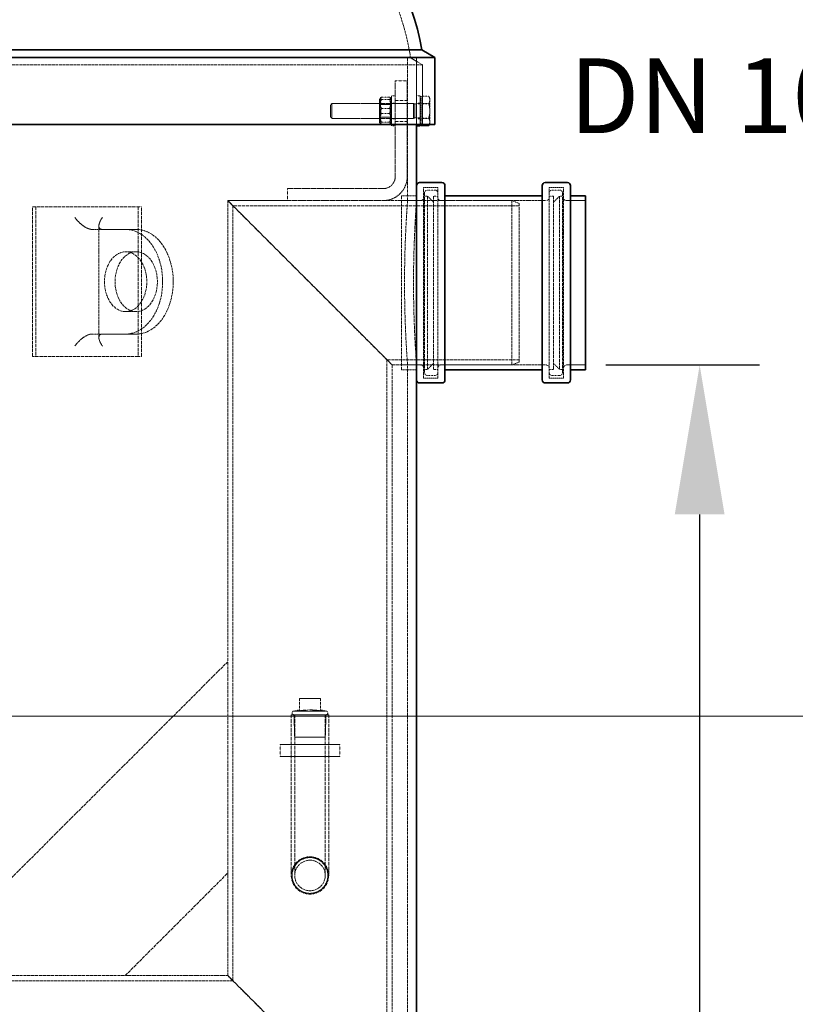
# Model space of a CAD drawing. Units: millimetres. Extents: x 237238 to 259213, y 159919 to 174542.
# Drawn here: x 240221 to 240739, y 171732 to 172390 of the extents above; entities that cross this region are included whole.
import ezdxf

# ---------------------------------------------------------------- set-up
doc = ezdxf.new("R2010")
doc.units = ezdxf.units.MM
doc.linetypes.add('DASHED_SPACE', pattern=[0.2067, 0.1654, -0.0413])
doc.layers.get('DEFPOINTS').update_dxf_attribs({"color": 250})
doc.layers.add('Hidden (ISO)', color=7, linetype='DASHED_SPACE', lineweight=9, true_color=0x0080c0)
for name, color, linetype, lineweight in [('kote', 252, 'Continuous', 9), ('tekst', 253, 'Continuous', 9), ('Visible (ISO)', 7, 'Continuous', 35)]:
    doc.layers.add(name, color=color, linetype=linetype, lineweight=lineweight)
doc.styles.get("Standard").update_dxf_attribs({"font": 'ISOCP.SHX'})
doc.styles.add('Styl textu40', font='arial.ttf')
doc.styles.add('Trebuchet MS', font='trebuc.ttf')
doc.dimstyles.new('VARIABEL-ST', dxfattribs={"dimscale": 40, "dimtxt": 7, "dimasz": 2.5, "dimexe": 1, "dimexo": 1, "dimgap": 0.6, "dimtad": 1, "dimdsep": 46, "dimtxsty": 'Standard', "dimcen": 0, "dimclrd": 256, "dimclre": 256, "dimclrt": 5, "dimadec": 0, "dimazin": 0, "dimtp": 0.1, "dimtm": 0.1, "dimtfac": 0.71, "dimtdec": 3, "dimtmove": 0, "dimatfit": 3, "dimfxl": 1, "dimtzin": 0, "dimarcsym": 0})

# ---------------------------------------------------------------- blocks, each defined once
blk = doc.blocks.new('*D147')
at = {"layer": 'DEFPOINTS', "color": 0, "transparency": 16777216}
for p in [(239829.97, 172729.3), (239729.97, 169884.3), (240965.52, 169884.3)]:
    blk.add_point(p, dxfattribs=at)
at = {"layer": 'kote', "lineweight": -2, "transparency": 16777216}
for p, q in [((239869.97, 172729.3), (241005.52, 172729.3)), ((240965.52, 172629.3), (240965.52, 169984.3)), ((239769.97, 169884.3), (241005.52, 169884.3))]:
    blk.add_line(p, q, dxfattribs=at)
at = {"layer": 'kote', "transparency": 16777216}
for points in [[(240948.86, 172629.3), (240982.19, 172629.3), (240965.52, 172729.3)], [(240948.86, 169984.3), (240982.19, 169984.3), (240965.52, 169884.3)]]:
    blk.add_solid(points, dxfattribs=at)
at = {"layer": 'kote', "transparency": 16777216, "insert": (240880.25, 171216.47), "char_height": 60, "attachment_point": 1, "rotation": 90, "style": 'Styl textu40'}
blk.add_mtext('2845', dxfattribs=at)
blk = doc.blocks.new('*D148')
at = {"layer": 'DEFPOINTS', "color": 0, "transparency": 16777216}
for p in [(240572.67, 172159.3), (240609.47, 169884.3), (240675.33, 169884.3)]:
    blk.add_point(p, dxfattribs=at)
at = {"layer": 'kote', "lineweight": -2, "transparency": 16777216}
for p, q in [((240612.67, 172159.3), (240715.33, 172159.3)), ((240675.33, 172059.3), (240675.33, 169984.3)), ((240649.47, 169884.3), (240715.33, 169884.3))]:
    blk.add_line(p, q, dxfattribs=at)
at = {"layer": 'kote', "transparency": 16777216}
for points in [[(240658.67, 172059.3), (240692, 172059.3), (240675.33, 172159.3)], [(240658.67, 169984.3), (240692, 169984.3), (240675.33, 169884.3)]]:
    blk.add_solid(points, dxfattribs=at)
at = {"layer": 'kote', "transparency": 16777216, "insert": (240590.06, 170931.47), "char_height": 60, "attachment_point": 1, "rotation": 90, "style": 'Styl textu40'}
blk.add_mtext('2275', dxfattribs=at)

msp = doc.modelspace()

# ---------------------------------------------------------------- linework, layer by layer
at = {"layer": 'Hidden (ISO)', "color": 0, "ltscale": 11.667768}
msp.add_line((240489.97, 172360.18), (238969.97, 172360.18), dxfattribs=at)
at = {"layer": 'Hidden (ISO)', "color": 0, "ltscale": 11.54495}
msp.add_line((238977.97, 172364.8), (240481.97, 172364.8), dxfattribs=at)
at = {"layer": 'Hidden (ISO)', "color": 0, "ltscale": 12.860829}
msp.add_line((240479.97, 172269.3), (240479.97, 172365), dxfattribs=at)
at = {"layer": 'Hidden (ISO)', "color": 0, "ltscale": 0.977391}
msp.add_line((240481.97, 172364.8), (240489.97, 172360.18), dxfattribs=at)
at = {"layer": 'Hidden (ISO)', "color": 0, "ltscale": 2.719383}
msp.add_line((240485.97, 172339.3), (240485.97, 172365), dxfattribs=at)
at = {"layer": 'Hidden (ISO)', "color": 0, "ltscale": 4.232559}
msp.add_line((240489.97, 172320.18), (240489.97, 172360.18), dxfattribs=at)
at = {"layer": 'Hidden (ISO)', "color": 0, "ltscale": 0.846432}
for p, q in [((240471.71, 172349.3), (240479.71, 172349.3)), ((240479.71, 172336.3), (240471.71, 172336.3)), ((240479.71, 172322.3), (240471.71, 172322.3))]:
    msp.add_line(p, q, dxfattribs=at)
at = {"layer": 'Hidden (ISO)', "color": 0, "ltscale": 6.772155}
for p, q in [((240471.71, 172349.3), (240471.71, 172285.3)), ((240479.71, 172285.3), (240479.71, 172349.3))]:
    msp.add_line(p, q, dxfattribs=at)
at = {"layer": 'Hidden (ISO)', "color": 0, "ltscale": 3.324223}
msp.add_line((240469.21, 172319.3), (240469.21, 172339.3), dxfattribs=at)
at = {"layer": 'Hidden (ISO)', "color": 0, "ltscale": 0.264441}
for p, q in [((240471.71, 172339.3), (240469.21, 172339.3)), ((240488.47, 172339.3), (240485.97, 172339.3)), ((240471.71, 172334.55), (240469.21, 172334.55)), ((240488.47, 172334.55), (240485.97, 172334.55)), ((240471.71, 172324.05), (240469.21, 172324.05)), ((240471.71, 172319.3), (240469.21, 172319.3)), ((240488.47, 172324.05), (240485.97, 172324.05))]:
    msp.add_line(p, q, dxfattribs=at)
at = {"layer": 'Hidden (ISO)', "color": 0, "ltscale": 2.877202}
for p, q in [((240485.97, 172320.18), (240485.97, 172339.3)), ((240488.47, 172320.18), (240488.47, 172339.3))]:
    msp.add_line(p, q, dxfattribs=at)
at = {"layer": 'Hidden (ISO)', "color": 0, "ltscale": 0.533301}
for p, q in [((240489.07, 172339.12), (240494.11, 172339.12)), ((240489.07, 172334.31), (240494.11, 172334.31)), ((240489.07, 172334.11), (240494.11, 172334.11)), ((240489.07, 172324.5), (240494.11, 172324.5)), ((240489.07, 172324.29), (240494.11, 172324.29))]:
    msp.add_line(p, q, dxfattribs=at)
at = {"layer": 'Hidden (ISO)', "color": 0, "ltscale": 1.038484}
for p, q in [((240489.07, 172334.11), (240489.07, 172339.12)), ((240489.07, 172324.29), (240489.07, 172334.11))]:
    msp.add_line(p, q, dxfattribs=at)
at = {"layer": 'Hidden (ISO)', "color": 0, "ltscale": 0.152541}
msp.add_line((240494.87, 172337.8), (240494.15, 172339.05), dxfattribs=at)
at = {"layer": 'Hidden (ISO)', "color": 1, "ltscale": 0.137609}
for p, q in [((240428.47, 172333.38), (240429.39, 172334.3)), ((240428.47, 172325.22), (240429.39, 172324.3))]:
    msp.add_line(p, q, dxfattribs=at)
at = {"layer": 'Hidden (ISO)', "color": 1, "ltscale": 1.356166}
msp.add_line((240428.47, 172325.22), (240428.47, 172333.38), dxfattribs=at)
at = {"layer": 'Hidden (ISO)', "color": 1, "ltscale": 1.662061}
msp.add_line((240429.39, 172334.3), (240429.39, 172324.3), dxfattribs=at)
at = {"layer": 'Hidden (ISO)', "color": 0, "ltscale": 5.775334}
for p, q in [((240483.97, 172334.3), (240429.39, 172334.3)), ((240483.97, 172324.3), (240429.39, 172324.3))]:
    msp.add_line(p, q, dxfattribs=at)
at = {"layer": 'Hidden (ISO)', "color": 1, "ltscale": 0.119375}
for p, q in [((240461.21, 172336.95), (240461.77, 172337.93)), ((240461.21, 172321.65), (240461.77, 172320.67))]:
    msp.add_line(p, q, dxfattribs=at)
at = {"layer": 'Hidden (ISO)', "color": 1, "ltscale": 2.543007}
msp.add_line((240461.21, 172336.95), (240461.21, 172321.65), dxfattribs=at)
at = {"layer": 'Hidden (ISO)', "color": 1, "ltscale": 0.099103}
for p, q in [((240461.67, 172333.49), (240461.21, 172334.3)), ((240461.67, 172325.11), (240461.21, 172324.3))]:
    msp.add_line(p, q, dxfattribs=at)
at = {"layer": 'Hidden (ISO)', "color": 1, "ltscale": 1.392126}
msp.add_line((240461.67, 172325.11), (240461.67, 172333.49), dxfattribs=at)
at = {"layer": 'Hidden (ISO)', "color": 0, "ltscale": 0.747229}
for p, q in [((240468.74, 172333.49), (240461.67, 172333.49)), ((240468.74, 172325.11), (240461.67, 172325.11))]:
    msp.add_line(p, q, dxfattribs=at)
at = {"layer": 'Hidden (ISO)', "color": 0, "ltscale": 0.581904}
for p, q in [((240467.96, 172338.52), (240462.46, 172338.52)), ((240467.96, 172336.83), (240462.46, 172336.83)), ((240467.96, 172330.99), (240462.46, 172330.99)), ((240467.96, 172327.62), (240462.46, 172327.62)), ((240467.96, 172321.77), (240462.46, 172321.77)), ((240467.96, 172320.09), (240462.46, 172320.09))]:
    msp.add_line(p, q, dxfattribs=at)
at = {"layer": 'Hidden (ISO)', "color": 0, "ltscale": 0.119375}
for p, q in [((240469.21, 172336.95), (240468.64, 172337.93)), ((240469.21, 172321.65), (240468.64, 172320.67))]:
    msp.add_line(p, q, dxfattribs=at)
at = {"layer": 'Hidden (ISO)', "color": 0, "ltscale": 0.099103}
for p, q in [((240468.74, 172333.49), (240469.21, 172334.3)), ((240468.74, 172325.11), (240469.21, 172324.3))]:
    msp.add_line(p, q, dxfattribs=at)
at = {"layer": 'Hidden (ISO)', "color": 0, "ltscale": 1.392126}
msp.add_line((240468.74, 172333.49), (240468.74, 172325.11), dxfattribs=at)
at = {"layer": 'Hidden (ISO)', "color": 0, "ltscale": 1.662061}
msp.add_line((240483.97, 172334.3), (240483.97, 172324.3), dxfattribs=at)
at = {"layer": 'Hidden (ISO)', "color": 0, "ltscale": 0.106334}
for p, q in [((240484.89, 172333.9), (240483.97, 172334.3)), ((240484.89, 172324.71), (240483.97, 172324.3))]:
    msp.add_line(p, q, dxfattribs=at)
at = {"layer": 'Hidden (ISO)', "color": 0, "ltscale": 1.527111}
msp.add_line((240484.89, 172333.9), (240484.89, 172324.71), dxfattribs=at)
at = {"layer": 'Hidden (ISO)', "color": 0, "ltscale": 0.378694}
for p, q in [((240488.47, 172333.9), (240484.89, 172333.9)), ((240488.47, 172324.71), (240484.89, 172324.71))]:
    msp.add_line(p, q, dxfattribs=at)
at = {"layer": 'Hidden (ISO)', "color": 0, "ltscale": 0.0634}
for p, q in [((240489.07, 172337), (240488.47, 172337)), ((240489.07, 172321.6), (240488.47, 172321.6))]:
    msp.add_line(p, q, dxfattribs=at)
at = {"layer": 'Hidden (ISO)', "color": 0, "ltscale": 0.481454}
msp.add_line((240494.87, 172336.61), (240494.87, 172337.8), dxfattribs=at)
at = {"layer": 'Hidden (ISO)', "color": 0, "ltscale": 0.941791}
for p, q in [((240494.87, 172329.2), (240494.87, 172336.61)), ((240494.87, 172321.89), (240494.87, 172329.2))]:
    msp.add_line(p, q, dxfattribs=at)
at = {"layer": 'Hidden (ISO)', "color": 0, "ltscale": 0.888667}
msp.add_line((240489.07, 172320.18), (240489.07, 172324.29), dxfattribs=at)
at = {"layer": 'Hidden (ISO)', "color": 0, "ltscale": 0.075762}
msp.add_line((240494.87, 172320.8), (240494.51, 172320.18), dxfattribs=at)
at = {"layer": 'Hidden (ISO)', "color": 0, "ltscale": 0.460238}
msp.add_line((240494.87, 172320.8), (240494.87, 172321.89), dxfattribs=at)
at = {"layer": 'Hidden (ISO)', "color": 1, "ltscale": 6.772155}
for p, q in [((240463.71, 172277.3), (240399.71, 172277.3)), ((240399.71, 172269.3), (240463.71, 172269.3))]:
    msp.add_line(p, q, dxfattribs=at)
at = {"layer": 'Hidden (ISO)', "color": 1, "ltscale": 0.846432}
for p, q in [((240399.71, 172277.3), (240399.71, 172269.3)), ((240394.71, 171905.3), (240394.71, 171897.3)), ((240402.21, 171905.3), (240402.21, 171897.3)), ((240427.21, 171905.3), (240427.21, 171897.3)), ((240434.71, 171905.3), (240434.71, 171897.3))]:
    msp.add_line(p, q, dxfattribs=at)
at = {"layer": 'Hidden (ISO)', "color": 1, "ltscale": 10.774262}
for p, q in [((240490.67, 172150.5), (240490.67, 172278.1)), ((240500.27, 172150.5), (240500.27, 172278.1)), ((240574.67, 172150.5), (240574.67, 172278.1)), ((240584.27, 172150.5), (240584.27, 172278.1))]:
    msp.add_line(p, q, dxfattribs=at)
at = {"layer": 'Hidden (ISO)', "color": 0, "ltscale": 1.015738}
for p, q in [((240490.67, 172278.1), (240500.27, 172278.1)), ((240490.67, 172150.5), (240500.27, 172150.5))]:
    msp.add_line(p, q, dxfattribs=at)
at = {"layer": 'Hidden (ISO)', "color": 1, "ltscale": 12.665669}
for p, q in [((240491.27, 172154.3), (240491.27, 172274.3)), ((240583.67, 172274.3), (240583.67, 172154.3))]:
    msp.add_line(p, q, dxfattribs=at)
at = {"layer": 'Hidden (ISO)', "color": 0, "ltscale": 0.528982}
for p, q in [((240493.27, 172276.3), (240498.27, 172276.3)), ((240493.27, 172152.3), (240498.27, 172152.3))]:
    msp.add_line(p, q, dxfattribs=at)
at = {"layer": 'Hidden (ISO)', "color": 1, "ltscale": 1.015738}
for p, q in [((240574.67, 172278.1), (240584.27, 172278.1)), ((240574.67, 172150.5), (240584.27, 172150.5))]:
    msp.add_line(p, q, dxfattribs=at)
at = {"layer": 'Hidden (ISO)', "color": 1, "ltscale": 0.528982}
for p, q in [((240581.67, 172276.3), (240576.67, 172276.3)), ((240581.67, 172152.3), (240576.67, 172152.3))]:
    msp.add_line(p, q, dxfattribs=at)
at = {"layer": 'Hidden (ISO)', "color": 1, "ltscale": 11.294462}
for p, q in [((240359.71, 172269.3), (240469.71, 172159.3)), ((240469.71, 172159.3), (240359.71, 172269.3)), ((240359.71, 171750.8), (240469.71, 171640.8)), ((240469.71, 171640.8), (240359.71, 171750.8))]:
    msp.add_line(p, q, dxfattribs=at)
at = {"layer": 'Hidden (ISO)', "color": 1, "ltscale": 11.845247}
msp.add_line((240359.71, 172269.3), (240359.71, 171960.8), dxfattribs=at)
at = {"layer": 'Hidden (ISO)', "color": 1, "ltscale": 4.232559}
for p, q in [((240399.71, 172269.3), (240359.71, 172269.3)), ((240394.71, 171905.3), (240434.71, 171905.3)), ((240394.71, 171897.3), (240434.71, 171897.3))]:
    msp.add_line(p, q, dxfattribs=at)
at = {"layer": 'Hidden (ISO)', "color": 1, "ltscale": 11.557276}
msp.add_line((240549.71, 172269.3), (240463.71, 172269.3), dxfattribs=at)
at = {"layer": 'Hidden (ISO)', "color": 1, "ltscale": 12.285699}
msp.add_line((240475.97, 172156.1), (240475.97, 172272.5), dxfattribs=at)
at = {"layer": 'Hidden (ISO)', "color": 0, "ltscale": 1.058065}
for p, q in [((240475.97, 172272.5), (240485.97, 172272.5)), ((240475.97, 172156.1), (240485.97, 172156.1))]:
    msp.add_line(p, q, dxfattribs=at)
at = {"layer": 'Hidden (ISO)', "color": 0, "ltscale": 1.343769}
for p, q in [((240475.97, 172269.3), (240488.67, 172269.3)), ((240475.97, 172159.3), (240488.67, 172159.3))]:
    msp.add_line(p, q, dxfattribs=at)
at = {"layer": 'Hidden (ISO)', "color": 0, "ltscale": 0.634799}
for p, q in [((240479.97, 172269.3), (240485.97, 172269.3)), ((240479.97, 172159.3), (240485.97, 172159.3))]:
    msp.add_line(p, q, dxfattribs=at)
at = {"layer": 'Hidden (ISO)', "color": 0, "ltscale": 0.211533}
for p, q in [((240491.27, 172272.3), (240493.27, 172272.3)), ((240491.27, 172156.3), (240493.27, 172156.3))]:
    msp.add_line(p, q, dxfattribs=at)
at = {"layer": 'Hidden (ISO)', "color": 1, "ltscale": 12.243481}
for p, q in [((240493.27, 172156.3), (240493.27, 172272.3)), ((240497.27, 172156.3), (240497.27, 172272.3)), ((240577.67, 172272.3), (240577.67, 172156.3)), ((240581.67, 172272.3), (240581.67, 172156.3))]:
    msp.add_line(p, q, dxfattribs=at)
at = {"layer": 'Hidden (ISO)', "color": 0, "ltscale": 0.598488}
for p, q in [((240497.27, 172268.3), (240493.27, 172272.3)), ((240497.27, 172160.3), (240493.27, 172156.3))]:
    msp.add_line(p, q, dxfattribs=at)
at = {"layer": 'Hidden (ISO)', "color": 0, "ltscale": 0.317349}
for p, q in [((240497.27, 172272.3), (240500.27, 172272.3)), ((240497.27, 172156.3), (240500.27, 172156.3))]:
    msp.add_line(p, q, dxfattribs=at)
at = {"layer": 'Hidden (ISO)', "ltscale": 9.460839}
msp.add_line((240502.27, 172269.3), (240572.67, 172269.3), dxfattribs=at)
at = {"layer": 'Hidden (ISO)', "color": 1, "ltscale": 11.610197}
msp.add_line((240549.71, 172159.3), (240549.71, 172269.3), dxfattribs=at)
at = {"layer": 'Hidden (ISO)', "color": 0, "ltscale": 0.569739}
for p, q in [((240554.71, 172267.3), (240549.71, 172269.3)), ((240554.71, 172161.3), (240549.71, 172159.3))]:
    msp.add_line(p, q, dxfattribs=at)
at = {"layer": 'Hidden (ISO)', "color": 1, "ltscale": 11.188008}
msp.add_line((240554.71, 172267.3), (240554.71, 172161.3), dxfattribs=at)
at = {"layer": 'Hidden (ISO)', "color": 1, "ltscale": 0.317349}
for p, q in [((240577.67, 172272.3), (240574.67, 172272.3)), ((240299.9, 172265), (240302.02, 172265)), ((240299.9, 172165), (240302.02, 172165)), ((240577.67, 172156.3), (240574.67, 172156.3))]:
    msp.add_line(p, q, dxfattribs=at)
at = {"layer": 'Hidden (ISO)', "color": 1, "ltscale": 0.598488}
for p, q in [((240577.67, 172268.3), (240581.67, 172272.3)), ((240577.67, 172160.3), (240581.67, 172156.3))]:
    msp.add_line(p, q, dxfattribs=at)
at = {"layer": 'Hidden (ISO)', "color": 1, "ltscale": 0.211533}
for p, q in [((240583.67, 172272.3), (240581.67, 172272.3)), ((240583.67, 172156.3), (240581.67, 172156.3))]:
    msp.add_line(p, q, dxfattribs=at)
at = {"layer": 'Hidden (ISO)', "ltscale": 1.343769}
msp.add_line((240586.27, 172269.3), (240598.97, 172269.3), dxfattribs=at)
at = {"layer": 'Hidden (ISO)', "color": 1, "ltscale": 13.438693}
for p, q in [((240229.19, 172265), (240299.9, 172265)), ((240229.19, 172165), (240229.19, 172265)), ((240231.31, 172265), (240231.31, 172165)), ((240299.9, 172265), (240299.9, 172165)), ((240302.02, 172165), (240302.02, 172265)), ((240299.9, 172165), (240229.19, 172165))]:
    msp.add_line(p, q, dxfattribs=at)
at = {"layer": 'Hidden (ISO)', "color": 1, "ltscale": 11.61327}
for p, q in [((240363.21, 172265.8), (240363.21, 171747.3)), ((240466.21, 172162.8), (240466.21, 171644.3))]:
    msp.add_line(p, q, dxfattribs=at)
at = {"layer": 'Hidden (ISO)', "color": 1, "ltscale": 12.867548}
msp.add_line((240554.71, 172265.8), (240363.21, 172265.8), dxfattribs=at)
at = {"layer": 'Hidden (ISO)', "color": 1, "ltscale": 1.058065}
for p, q in [((240275.86, 172250), (240268.79, 172250)), ((240291.41, 172235), (240298.49, 172235)), ((240291.41, 172195), (240298.49, 172195)), ((240268.79, 172180), (240275.86, 172180))]:
    msp.add_line(p, q, dxfattribs=at)
at = {"layer": 'Hidden (ISO)', "color": 1, "ltscale": 10.036861}
msp.add_line((240273.52, 172177.66), (240273.52, 172252.35), dxfattribs=at)
at = {"layer": 'Hidden (ISO)', "color": 1, "ltscale": 3.386027}
for p, q in [((240275.86, 172250), (240298.49, 172250)), ((240275.86, 172180), (240298.49, 172180))]:
    msp.add_line(p, q, dxfattribs=at)
at = {"layer": 'Hidden (ISO)', "color": 1, "ltscale": 11.893243}
msp.add_line((240554.71, 172162.8), (240466.21, 172162.8), dxfattribs=at)
at = {"layer": 'Hidden (ISO)', "color": 1, "ltscale": 11.936003}
msp.add_line((240469.71, 172159.3), (240469.71, 171670.8), dxfattribs=at)
at = {"layer": 'Hidden (ISO)', "color": 1, "ltscale": 10.750954}
msp.add_line((240549.71, 172159.3), (240469.71, 172159.3), dxfattribs=at)
at = {"layer": 'Hidden (ISO)', "color": 1, "ltscale": 11.693213}
msp.add_line((240479.97, 169897), (240479.97, 172159.3), dxfattribs=at)
at = {"layer": 'Hidden (ISO)', "color": 1, "ltscale": 9.460839}
msp.add_line((240502.27, 172159.3), (240572.67, 172159.3), dxfattribs=at)
at = {"layer": 'Hidden (ISO)', "color": 1, "ltscale": 1.343769}
msp.add_line((240586.27, 172159.3), (240598.97, 172159.3), dxfattribs=at)
at = {"layer": 'Hidden (ISO)', "color": 1, "ltscale": 11.403109}
msp.add_line((240359.71, 171960.8), (240149.71, 171750.8), dxfattribs=at)
at = {"layer": 'Hidden (ISO)', "color": 1, "ltscale": 12.670121}
for p, q in [((240359.71, 171819.38), (240359.71, 171960.8)), ((240149.71, 171750.8), (240291.13, 171750.8))]:
    msp.add_line(p, q, dxfattribs=at)
at = {"layer": 'Hidden (ISO)', "color": 1, "ltscale": 1.481331}
msp.add_line((240421.71, 171936.27), (240407.71, 171936.27), dxfattribs=at)
at = {"layer": 'Hidden (ISO)', "color": 1, "ltscale": 0.879329}
for p, q in [((240407.71, 171927.96), (240407.71, 171936.27)), ((240421.71, 171927.96), (240421.71, 171936.27))]:
    msp.add_line(p, q, dxfattribs=at)
at = {"layer": 'Hidden (ISO)', "color": 1, "ltscale": 4.155303}
msp.add_line((240427.21, 171925.3), (240402.21, 171925.3), dxfattribs=at)
at = {"layer": 'Hidden (ISO)', "color": 1, "ltscale": 14.446594}
for p, q in [((240402.21, 171925.3), (240402.21, 171817.8)), ((240404.51, 171925.3), (240404.51, 171817.8)), ((240424.91, 171925.3), (240424.91, 171817.8)), ((240427.21, 171925.3), (240427.21, 171817.8))]:
    msp.add_line(p, q, dxfattribs=at)
at = {"layer": 'Hidden (ISO)', "color": 1, "ltscale": 0.397924}
for p, q in [((240407.71, 171928.52), (240404.01, 171927.8)), ((240421.71, 171928.52), (240425.4, 171927.8))]:
    msp.add_line(p, q, dxfattribs=at)
at = {"layer": 'Hidden (ISO)', "color": 1, "ltscale": 3.55438}
msp.add_line((240404.01, 171927.8), (240425.4, 171927.8), dxfattribs=at)
at = {"layer": 'Hidden (ISO)', "color": 1, "ltscale": 1.591627}
for p, q in [((240404.48, 171910.27), (240404.01, 171925.3)), ((240424.93, 171910.27), (240425.4, 171925.3))]:
    msp.add_line(p, q, dxfattribs=at)
at = {"layer": 'Hidden (ISO)', "color": 1, "ltscale": 3.398189}
msp.add_line((240404.48, 171910.27), (240424.93, 171910.27), dxfattribs=at)
at = {"layer": 'Hidden (ISO)', "color": 1, "ltscale": 13.033496}
msp.add_line((240291.13, 171750.8), (240359.71, 171819.38), dxfattribs=at)
at = {"layer": 'Hidden (ISO)', "color": 1, "ltscale": 9.216073}
for p, q in [((240359.71, 171819.38), (240359.71, 171750.8)), ((240359.71, 171750.8), (240291.13, 171750.8))]:
    msp.add_line(p, q, dxfattribs=at)
at = {"layer": 'Hidden (ISO)', "color": 1, "ltscale": 11.40369}
msp.add_line((240363.21, 171747.3), (240066.21, 171747.3), dxfattribs=at)
at = {"layer": 'Hidden (ISO)', "color": 1, "ltscale": 12.834616}
msp.add_circle((240414.71, 171817.8), 12.5, dxfattribs=at)
msp.add_circle((240414.71, 171817.8), 12.5, dxfattribs=at)
at = {"layer": 'Hidden (ISO)', "color": 1, "ltscale": 10.473046}
msp.add_circle((240414.71, 171817.8), 10.2, dxfattribs=at)
msp.add_circle((240414.71, 171817.8), 10.2, dxfattribs=at)
at = {"layer": 'Hidden (ISO)', "color": 0, "ltscale": 9.980416}
msp.add_arc((240318.8, 172340.29), 165, 8.54441, 47.22754, dxfattribs=at)
at = {"layer": 'Hidden (ISO)', "color": 0, "ltscale": 1.329629}
msp.add_arc((240463.71, 172285.3), 8, 270, 0, dxfattribs=at)
at = {"layer": 'Hidden (ISO)', "color": 0, "ltscale": 2.659358}
msp.add_arc((240463.71, 172285.3), 16, 270, 0, dxfattribs=at)
at = {"layer": 'Hidden (ISO)', "color": 0, "ltscale": 0.332332}
for centre, start, end in [((240493.27, 172274.3), 90, 180), ((240498.27, 172274.3), 0, 90), ((240488.67, 172271.3), 270, 0), ((240502.27, 172271.3), 180, 270), ((240488.67, 172157.3), 0, 90), ((240502.27, 172157.3), 90, 180), ((240493.27, 172154.3), 180, 270), ((240498.27, 172154.3), 270, 0)]:
    msp.add_arc(centre, 2, start, end, dxfattribs=at)
at = {"layer": 'Hidden (ISO)', "color": 1, "ltscale": 0.332332}
for centre, start, end in [((240576.67, 172274.3), 90, 180), ((240581.67, 172274.3), 0, 90), ((240572.67, 172271.3), 270, 0), ((240586.27, 172271.3), 180, 270), ((240572.67, 172157.3), 0, 90), ((240586.27, 172157.3), 90, 180), ((240576.67, 172154.3), 180, 270), ((240581.67, 172154.3), 270, 0)]:
    msp.add_arc(centre, 2, start, end, dxfattribs=at)
at = {"layer": 'Hidden (ISO)', "color": 1, "ltscale": 0.41544}
for centre, start, end in [((240404.01, 171926.55), 90, 270), ((240425.4, 171926.55), 270, 90)]:
    msp.add_arc(centre, 1.25, start, end, dxfattribs=at)
at = {"layer": 'Hidden (ISO)', "color": 1, "ltscale": 1.61686}
for centre, major_axis, start_param, end_param in [((240263.13, 172258), (7.39, -7.39), 4.31969, 5.890486), ((240281.52, 172258), (-7.39, -7.39), 5.105088, 6.675884), ((240263.13, 172172), (-7.39, -7.39), 3.534292, 5.105088), ((240281.52, 172172), (7.39, -7.39), 2.748894, 4.31969)]:
    msp.add_ellipse(centre, major_axis=major_axis, ratio=0.414214, start_param=start_param, end_param=end_param, dxfattribs=at)
at = {"layer": 'Hidden (ISO)', "color": 1, "ltscale": 9.851076}
for centre, major_axis, start_param, end_param in [((240291.41, 172215), (0, -35), 0, 3.141593), ((240298.49, 172215), (0, 35), 3.141593, 6.283185)]:
    msp.add_ellipse(centre, major_axis=major_axis, ratio=0.707107, start_param=start_param, end_param=end_param, dxfattribs=at)
at = {"layer": 'Hidden (ISO)', "color": 1, "ltscale": 11.258373}
for centre, major_axis in [((240291.41, 172215), (0, -20)), ((240298.49, 172215), (0, 20))]:
    msp.add_ellipse(centre, major_axis=major_axis, ratio=0.707107, dxfattribs=at)
at = {"layer": 'Hidden (ISO)', "color": 0, "ltscale": 0.527147}
for points in [[(240494.87, 172336.61), (240494.87, 172337.77), (240494.11, 172339.12)], [(240494.11, 172339.12), (240494.87, 172337.83), (240494.87, 172336.71)], [(240494.87, 172336.71), (240494.87, 172335.6), (240494.11, 172334.31)], [(240494.11, 172334.11), (240494.87, 172335.45), (240494.87, 172336.61)], [(240494.11, 172334.31), (240494.87, 172331.68), (240494.87, 172329.4)], [(240494.87, 172329.2), (240494.87, 172331.48), (240494.11, 172334.11)], [(240494.87, 172329.4), (240494.87, 172327.13), (240494.11, 172324.5)], [(240494.11, 172324.29), (240494.87, 172326.92), (240494.87, 172329.2)], [(240494.11, 172324.5), (240494.87, 172323.15), (240494.87, 172321.99)], [(240494.87, 172321.89), (240494.87, 172323.01), (240494.11, 172324.29)], [(240494.87, 172321.99), (240494.87, 172320.83), (240494.11, 172319.49)]]:
    msp.add_rational_spline(points, [1, 1.0379548493, 1], degree=2, dxfattribs=at)
at = {"layer": 'Hidden (ISO)', "color": 1, "ltscale": 1.054394}
for points in [[(240462.46, 172338.52), (240461.04, 172334.75), (240462.46, 172330.99)], [(240462.46, 172336.83), (240461.04, 172337.68), (240462.46, 172338.52)], [(240462.46, 172327.62), (240461.04, 172332.23), (240462.46, 172336.83)], [(240462.46, 172330.99), (240461.04, 172326.38), (240462.46, 172321.77)], [(240462.46, 172320.09), (240461.04, 172323.85), (240462.46, 172327.62)], [(240462.46, 172321.77), (240461.04, 172320.93), (240462.46, 172320.09)]]:
    msp.add_rational_spline(points, [1, 1.15470053838, 1], degree=2, dxfattribs=at)
at = {"layer": 'Hidden (ISO)', "color": 0, "ltscale": 1.054394}
for points in [[(240467.96, 172338.52), (240469.37, 172337.68), (240467.96, 172336.83)], [(240467.96, 172330.99), (240469.37, 172334.75), (240467.96, 172338.52)], [(240467.96, 172336.83), (240469.37, 172332.23), (240467.96, 172327.62)], [(240467.96, 172321.77), (240469.37, 172326.38), (240467.96, 172330.99)], [(240467.96, 172327.62), (240469.37, 172323.85), (240467.96, 172320.09)], [(240467.96, 172320.09), (240469.37, 172320.93), (240467.96, 172321.77)]]:
    msp.add_rational_spline(points, [1, 1.15470053838, 1], degree=2, dxfattribs=at)
at = {"layer": 'Hidden (ISO)', "color": 0, "ltscale": 0.372503}
msp.add_rational_spline([(240494.47, 172320.18), (240494.87, 172321.07), (240494.87, 172321.89)], [1.01498352152, 1.02768339937, 1], degree=2, dxfattribs=at)
at = {"layer": 'Hidden (ISO)', "color": 1, "ltscale": 11.614003}
msp.add_open_spline([(240479.97, 172269.3), (240479.97, 172269.3), (240479.95, 172268.97), (240479.85, 172267.58), (240479.77, 172266.52), (240479.58, 172263.71), (240479.47, 172261.96), (240479.22, 172257.92), (240479.09, 172255.63), (240478.84, 172250.75), (240478.71, 172247.99), (240478.46, 172241.99), (240478.34, 172238.74), (240478.15, 172231.97), (240478.08, 172228.43), (240477.98, 172221.33), (240477.95, 172217.76), (240477.95, 172210.85), (240477.98, 172207.28), (240478.08, 172200.17), (240478.15, 172196.64), (240478.34, 172189.86), (240478.46, 172186.62), (240478.71, 172180.61), (240478.84, 172177.85), (240479.09, 172172.97), (240479.22, 172170.68), (240479.47, 172166.64), (240479.58, 172164.89), (240479.77, 172162.09), (240479.85, 172161.03), (240479.95, 172159.63), (240479.97, 172159.3), (240479.97, 172159.3)], degree=3, knots=[8.2903, 8.2903, 8.2903, 8.2903, 9.326587, 9.326587, 10.362874, 10.362874, 11.399161, 11.399161, 12.435448, 12.435448, 13.471736, 13.471736, 14.508025, 14.508025, 15.544313, 15.544313, 16.580601, 16.580601, 17.616889, 17.616889, 18.653177, 18.653177, 19.689465, 19.689465, 20.725753, 20.725753, 21.76204, 21.76204, 22.798327, 22.798327, 23.834614, 23.834614, 24.870901, 24.870901, 24.870901, 24.870901], dxfattribs=at)
at = {"layer": 'Hidden (ISO)', "color": 1, "ltscale": 11.613941}
msp.add_open_spline([(240485.97, 172159.3), (240485.97, 172159.3), (240485.95, 172159.63), (240485.85, 172161.03), (240485.77, 172162.09), (240485.58, 172164.89), (240485.47, 172166.64), (240485.23, 172170.68), (240485.1, 172172.97), (240484.85, 172177.85), (240484.72, 172180.61), (240484.47, 172186.62), (240484.36, 172189.86), (240484.17, 172196.64), (240484.09, 172200.17), (240483.99, 172207.28), (240483.97, 172210.85), (240483.97, 172217.76), (240483.99, 172221.33), (240484.09, 172228.43), (240484.17, 172231.97), (240484.36, 172238.74), (240484.47, 172241.99), (240484.72, 172247.99), (240484.85, 172250.75), (240485.1, 172255.63), (240485.23, 172257.92), (240485.47, 172261.96), (240485.58, 172263.71), (240485.77, 172266.52), (240485.85, 172267.58), (240485.95, 172268.97), (240485.97, 172269.3), (240485.97, 172269.3)], degree=3, knots=[8.29025, 8.29025, 8.29025, 8.29025, 9.32653, 9.32653, 10.362811, 10.362811, 11.399092, 11.399092, 12.435373, 12.435373, 13.471654, 13.471654, 14.507936, 14.507936, 15.544218, 15.544218, 16.580499, 16.580499, 17.616781, 17.616781, 18.653063, 18.653063, 19.689345, 19.689345, 20.725626, 20.725626, 21.761907, 21.761907, 22.798188, 22.798188, 23.834468, 23.834468, 24.870749, 24.870749, 24.870749, 24.870749], dxfattribs=at)
at = {"layer": 'Hidden (ISO)', "color": 1, "ltscale": 0.743609}
for points, weights in [([(240407.71, 171927.96), (240411.81, 171928.52), (240414.71, 171928.52)], [1.0230763259, 1.11128860818, 1]), ([(240414.71, 171928.52), (240417.6, 171928.52), (240421.71, 171927.96)], [1, 1.11128860818, 1.0230763259])]:
    msp.add_rational_spline(points, weights, degree=2, dxfattribs=at)
at = {"layer": 'Hidden (ISO)', "color": 1, "ltscale": 4.000632}
for points, knots in [([(240414.71, 171805.8), (240413.19, 171805.8), (240411.58, 171806.11), (240408.63, 171807.33), (240407.28, 171808.25), (240405.16, 171810.38), (240404.23, 171811.73), (240403.01, 171814.68), (240402.71, 171816.29), (240402.71, 171819.31), (240403.01, 171820.92), (240404.23, 171823.88), (240405.16, 171825.22), (240407.28, 171827.35), (240408.63, 171828.27), (240411.58, 171829.5), (240413.19, 171829.8), (240414.71, 171829.8)], [1.814392, 1.814392, 1.814392, 1.814392, 2.267972, 2.267972, 2.721552, 2.721552, 3.175168, 3.175168, 3.628784, 3.628784, 4.0824, 4.0824, 4.536016, 4.536016, 4.989596, 4.989596, 5.443176, 5.443176, 5.443176, 5.443176]), ([(240414.71, 171829.8), (240416.22, 171829.8), (240417.83, 171829.5), (240420.78, 171828.27), (240422.13, 171827.35), (240424.25, 171825.22), (240425.18, 171823.88), (240426.4, 171820.92), (240426.71, 171819.31), (240426.71, 171817.8), (240426.71, 171816.29), (240426.4, 171814.68), (240425.18, 171811.73), (240424.25, 171810.38), (240422.13, 171808.25), (240420.78, 171807.33), (240417.83, 171806.11), (240416.22, 171805.8), (240414.71, 171805.8)], [5.443176, 5.443176, 5.443176, 5.443176, 5.896756, 5.896756, 6.350336, 6.350336, 6.803952, 6.803952, 7.257568, 7.257568, 7.257568, 7.711184, 7.711184, 8.1648, 8.1648, 8.61838, 8.61838, 9.07196, 9.07196, 9.07196, 9.07196])]:
    msp.add_open_spline(points, degree=3, knots=knots, dxfattribs=at)
at = {"layer": 'kote'}
msp.add_lwpolyline([(240087.6, 171924.37), (241094.27, 171924.37)], dxfattribs=at)
at = {"layer": 'Visible (ISO)', "color": 0}
for p, q in [((238970.37, 172370.05), (240489.58, 172370.05)), ((240489.58, 172370.05), (240498.32, 172365)), ((240498.32, 172365), (238961.62, 172365)), ((240498.32, 172320.18), (240498.32, 172365)), ((238961.62, 172320.18), (240498.32, 172320.18)), ((240485.97, 172319.3), (240485.97, 172320.18)), ((240488.47, 172319.3), (240485.97, 172319.3)), ((240485.97, 172279.3), (240485.97, 172319.3)), ((240488.47, 172319.3), (240488.47, 172320.18)), ((240489.07, 172319.49), (240489.07, 172320.18)), ((240489.07, 172319.49), (240494.11, 172319.49)), ((240494.51, 172320.18), (240494.15, 172319.55)), ((240487.97, 172281.3), (240502.97, 172281.3)), ((240485.97, 171600.8), (240485.97, 172149.3)), ((240487.97, 172147.3), (240502.97, 172147.3))]:
    msp.add_line(p, q, dxfattribs=at)
at = {"layer": 'Visible (ISO)'}
for p, q in [((240571.97, 172281.3), (240586.97, 172281.3)), ((240569.97, 172149.3), (240569.97, 172279.3)), ((240588.97, 172279.3), (240588.97, 172149.3)), ((240504.97, 172272.5), (240569.97, 172272.5)), ((240588.97, 172272.5), (240598.97, 172272.5)), ((240598.97, 172156.1), (240598.97, 172272.5)), ((240504.97, 172156.1), (240569.97, 172156.1)), ((240588.97, 172156.1), (240598.97, 172156.1)), ((240571.97, 172147.3), (240586.97, 172147.3))]:
    msp.add_line(p, q, dxfattribs=at)
at = {"layer": 'Visible (ISO)', "color": 1}
for p, q in [((240485.97, 172149.3), (240485.97, 172279.3)), ((240504.97, 172279.3), (240504.97, 172149.3))]:
    msp.add_line(p, q, dxfattribs=at)
at = {"layer": 'Visible (ISO)', "color": 0}
for centre, radius, start, end in [((240318.8, 172340.29), 173.35, 9.88694, 47.22754), ((240487.97, 172279.3), 2, 90, 180), ((240502.97, 172279.3), 2, 0, 90), ((240487.97, 172149.3), 2, 180, 270), ((240502.97, 172149.3), 2, 270, 0)]:
    msp.add_arc(centre, radius, start, end, dxfattribs=at)
at = {"layer": 'Visible (ISO)'}
for centre, start, end in [((240571.97, 172279.3), 90, 180), ((240586.97, 172279.3), 0, 90), ((240571.97, 172149.3), 180, 270), ((240586.97, 172149.3), 270, 0)]:
    msp.add_arc(centre, 2, start, end, dxfattribs=at)
at = {"layer": 'Visible (ISO)', "color": 0}
msp.add_rational_spline([(240494.11, 172319.49), (240494.32, 172319.85), (240494.47, 172320.18)], [1, 1.01027144994, 1.01498352152], degree=2, dxfattribs=at)

# ---------------------------------------------------------------- texts
at = {"layer": 'tekst', "insert": (240813.24, 172314.39), "char_height": 50, "width": 1277.4564, "attachment_point": 9, "style": 'Trebuchet MS'}
msp.add_mtext('{\\fTrebuchet MS|b0|i0|c0|p34;IZLIV\\PDN 1\\fTrebuchet MS|b0|i0|c238|p34;0\\fTrebuchet MS|b0|i0|c0|p34;0}', dxfattribs=at)

# ---------------------------------------------------------------- dimensions: what is measured, and where the dimension line sits
at = {"layer": 'kote'}
for base, p1, p2, angle, picture, middle in [((240965.52, 169884.3), (239829.97, 172729.3), (239729.97, 169884.3), 90, '*D147', (240965.52, 171306.8)), ((240675.33, 169884.3), (240572.67, 172159.3), (240609.47, 169884.3), 270, '*D148', (240675.33, 171021.8))]:
    dim = msp.add_linear_dim(base=base, p1=p1, p2=p2, angle=angle, dimstyle='VARIABEL-ST', override={"dimtxt": 1.5, "dimtoh": 1, "dimdec": 0, "dimpost": '<>', "dimtxsty": 'Styl textu40', "dimclrt": 256, "dimtofl": 0, "dimatfit": 0}, dxfattribs=at)
    dim.commit()
    dim.dimension.update_dxf_attribs({"geometry": picture, "text_midpoint": middle, "dimtype": 160})

doc.saveas('drawing.dxf')
